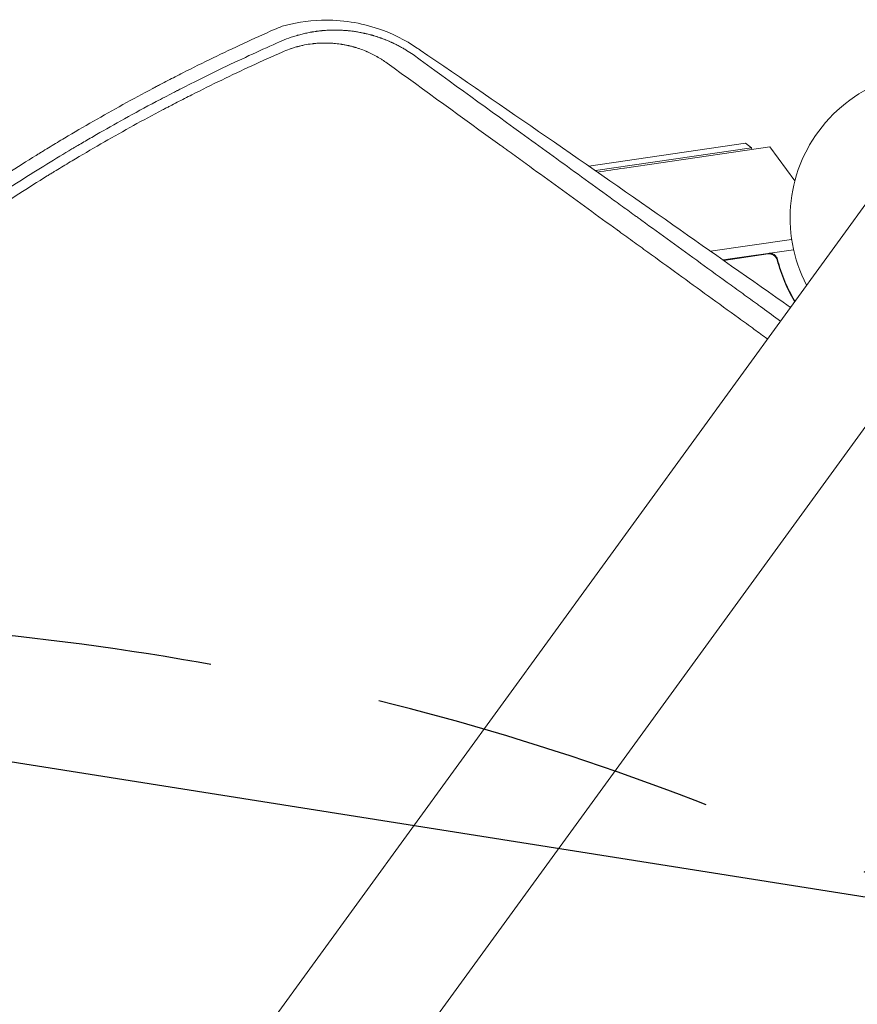
# Model space of a CAD drawing. Units: millimetres. Extents: x -7500 to 7133, y -6743 to 5013.
# Drawn here: x 349 to 658, y -2634 to -2270 of the extents above; entities that cross this region are included whole.
import ezdxf

# ---------------------------------------------------------------- set-up
doc = ezdxf.new("R2010")
doc.units = ezdxf.units.MM
doc.header["$LTSCALE"] = 20
doc.linetypes.add('HIDDEN', pattern=[9.525, 6.35, -3.175])
for name, color, linetype in [('2d', 230, 'Continuous'), ('EN-Free_Space', 10, 'HIDDEN'), ('EN-Free_Space_Hatch', 10, 'HIDDEN')]:
    doc.layers.add(name, color=color, linetype=linetype)

msp = doc.modelspace()

# ---------------------------------------------------------------- hatches: boundary and pattern name
at = {"layer": 'EN-Free_Space_Hatch'}
h = msp.add_hatch(dxfattribs=at)
h.set_pattern_fill('ANSI31', color=256, scale=100)
h.set_pattern_definition([(171, (239.98, -3491.8), (-49.668, -313.59), [])])
h.paths.add_polyline_path([(-347.8, -2682.79), (-1837.8, -3765.34, 0.414214), (-2059.03, -5162.14), (-1814.45, -5498.77, 0.414214), (-417.65, -5720), (1072.34, -4637.46, 0.414214), (1293.58, -3240.65), (1049, -2904.02, 0.414214)])

# ---------------------------------------------------------------- linework, layer by layer
at = {"layer": '2d', "lineweight": 0}
for p, q in [((559.17, -2323.75), (617.01, -2315.31)), ((619.27, -2317), (561.57, -2325.42)), ((572.29, -2324.47), (626.09, -2316.63)), ((617.01, -2315.31), (619.27, -2317)), ((619.27, -2317), (619.36, -2317.61)), ((626.09, -2316.63), (635.31, -2329.19)), ((667.99, -2328.73), (32.01, -3204.08)), ((351.66, -2327.53), (351.66, -2327.53)), ((356.07, -2329.22), (356.07, -2329.22)), ((634.11, -2350.83), (604.15, -2355.2)), ((608.78, -2358.45), (634.82, -2354.66)), ((71.08, -3232.47), (707.07, -2357.12)), ((625.41, -2356.23), (609.02, -2358.62)), ((628.99, -2359.35), (628.77, -2357.86)), ((633.39, -2375.83), (633.82, -2375.77)), ((613, -2378.81), (613, -2378.81))]:
    msp.add_line(p, q, dxfattribs=at)
for centre, radius, start, end in [((687.53, -2342.92), 54, 2.6006, 207.4344), ((670.61, -2999.34), 682, 98.28911, 99.131)]:
    msp.add_arc(centre, radius, start, end, dxfattribs=at)
for points, knots in [([(445.86, -2272.04), (449.98, -2270.89), (454.89, -2269.98), (467.86, -2269.61), (474.94, -2270.77), (486.56, -2274.72), (491.34, -2277.13), (495.71, -2280.1)], [4.655963, 4.655963, 4.655963, 4.655963, 22.070977, 22.070977, 45.372211, 45.372211, 63.852905, 63.852905, 63.852905, 63.852905]), ([(442.85, -2273.27), (435.3, -2276.63), (427.78, -2280.11), (416.58, -2285.55), (411, -2288.32), (404.51, -2291.65), (401.27, -2293.33), (399.66, -2294.18), (398.85, -2294.61), (398.5, -2294.79), (398.27, -2294.91), (398.16, -2294.97), (390.6, -2298.97), (383.28, -2303.01), (372.51, -2309.2), (367.17, -2312.32), (361.03, -2316.03), (357.98, -2317.89), (356.46, -2318.83), (355.7, -2319.3), (355.37, -2319.5), (355.16, -2319.63), (355.05, -2319.7), (347.95, -2324.11), (341, -2328.58), (330.64, -2335.5), (325.48, -2339.02), (319.5, -2343.21), (316.51, -2345.33), (315.02, -2346.4), (314.38, -2346.85), (313.96, -2347.16), (313.75, -2347.31), (306.68, -2352.4), (299.95, -2357.43), (290.06, -2365.08), (285.17, -2368.94), (279.54, -2373.5), (276.75, -2375.79), (275.36, -2376.94), (274.76, -2377.43), (274.36, -2377.76), (274.17, -2377.92), (267.6, -2383.37), (261.3, -2388.79), (248.85, -2399.88), (242.71, -2405.54), (235.17, -2412.74), (233.67, -2414.18), (231.43, -2416.36), (230.68, -2417.09), (229.18, -2418.55), (225.46, -2422.22), (215.89, -2431.84), (207.31, -2440.92), (198.89, -2450.15), (195.77, -2453.63), (192.68, -2457.15), (191.99, -2457.93), (191.66, -2458.31), (190.64, -2459.47), (188.61, -2461.8), (181.22, -2470.41), (174.61, -2478.45), (168.11, -2486.65), (166.81, -2488.3), (165.19, -2490.37), (164.87, -2490.78), (164.23, -2491.61), (163.27, -2492.84), (159.78, -2497.39), (151.64, -2508.21), (144.42, -2518.35), (139.73, -2525.18)], [0, 0, 0, 0, 0.0625, 0.0625, 0.09375, 0.109375, 0.117188, 0.121094, 0.123047, 0.124023, 0.124023, 0.125, 0.125, 0.1875, 0.1875, 0.21875, 0.234375, 0.242187, 0.246094, 0.248047, 0.249023, 0.249023, 0.25, 0.25, 0.3125, 0.3125, 0.34375, 0.359375, 0.367187, 0.371094, 0.373047, 0.373047, 0.375, 0.375, 0.4375, 0.4375, 0.46875, 0.484375, 0.492187, 0.496094, 0.498047, 0.498047, 0.5, 0.5, 0.5625, 0.5625, 0.625, 0.625, 0.640625, 0.640625, 0.648437, 0.648437, 0.65625, 0.6875, 0.75, 0.75, 0.78125, 0.785156, 0.785156, 0.789063, 0.789063, 0.796875, 0.8125, 0.875, 0.875, 0.890625, 0.890625, 0.894531, 0.894531, 0.898438, 0.90625, 0.9375, 1, 1, 1, 1]), ([(444.89, -2277.79), (446.02, -2277.28), (447.18, -2276.82), (448.93, -2276.19), (449.51, -2276), (450.39, -2275.72), (450.83, -2275.58), (451.35, -2275.43), (451.6, -2275.36), (451.71, -2275.33), (451.79, -2275.3), (451.82, -2275.29), (452.48, -2275.11), (453.07, -2274.96), (453.93, -2274.76), (454.21, -2274.69), (454.77, -2274.57), (455.06, -2274.51), (455.63, -2274.39), (456.07, -2274.31), (456.51, -2274.23), (456.7, -2274.19), (456.73, -2274.19), (456.81, -2274.17), (456.93, -2274.15), (457.36, -2274.08), (457.74, -2274.02), (458.16, -2273.96), (458.37, -2273.93), (458.61, -2273.9), (458.7, -2273.89), (458.77, -2273.88), (458.8, -2273.87), (459.33, -2273.8), (459.9, -2273.74), (460.62, -2273.67), (460.7, -2273.66), (460.81, -2273.65), (460.83, -2273.65), (460.87, -2273.65), (460.92, -2273.64), (461.12, -2273.62), (461.6, -2273.59), (462.02, -2273.56), (462.45, -2273.53), (462.59, -2273.52), (462.8, -2273.51), (462.87, -2273.51), (463.02, -2273.5), (463.38, -2273.48), (463.73, -2273.47), (464.08, -2273.46), (464.16, -2273.46), (464.23, -2273.46), (464.25, -2273.46), (464.26, -2273.46), (464.27, -2273.46), (464.31, -2273.46), (464.46, -2273.45), (464.74, -2273.45), (465.03, -2273.45), (465.26, -2273.45), (465.34, -2273.45), (465.51, -2273.45), (465.6, -2273.45), (466.4, -2273.45), (466.97, -2273.47), (467.46, -2273.49), (467.52, -2273.49), (467.58, -2273.5), (467.59, -2273.5), (467.6, -2273.5), (467.62, -2273.5), (467.67, -2273.5), (467.86, -2273.51), (468.29, -2273.53), (468.84, -2273.57), (469.26, -2273.6), (469.47, -2273.61), (469.53, -2273.62), (469.66, -2273.63), (469.86, -2273.65), (470.13, -2273.67), (470.37, -2273.7), (470.49, -2273.71), (470.54, -2273.71), (470.57, -2273.72), (470.58, -2273.72), (470.6, -2273.72), (470.95, -2273.76), (471.26, -2273.79), (471.66, -2273.84), (471.78, -2273.86), (471.95, -2273.88), (472.04, -2273.89), (472.12, -2273.9), (472.16, -2273.91), (472.19, -2273.91), (472.2, -2273.91), (472.64, -2273.98), (473.13, -2274.05), (473.96, -2274.19), (474.25, -2274.24), (474.62, -2274.31), (474.71, -2274.32), (474.84, -2274.35), (475.04, -2274.39), (475.51, -2274.48), (475.89, -2274.56), (476.26, -2274.64), (476.39, -2274.67), (476.63, -2274.73), (476.76, -2274.76), (477.14, -2274.85), (477.39, -2274.91), (477.89, -2275.03), (478.14, -2275.1), (478.51, -2275.2), (478.7, -2275.25), (478.91, -2275.31), (479.02, -2275.34), (479.07, -2275.35), (479.1, -2275.36), (479.11, -2275.36), (479.12, -2275.37), (479.12, -2275.37), (479.13, -2275.37), (479.17, -2275.38), (479.25, -2275.4), (479.43, -2275.46), (479.51, -2275.48), (479.63, -2275.51), (479.69, -2275.53), (479.77, -2275.56), (479.81, -2275.57), (479.84, -2275.57), (479.85, -2275.58), (479.85, -2275.58), (479.86, -2275.58), (480.09, -2275.65), (480.44, -2275.76), (480.86, -2275.9), (481.08, -2275.97), (481.19, -2276), (481.24, -2276.02), (481.27, -2276.03), (481.28, -2276.03), (481.29, -2276.04), (481.52, -2276.11), (481.74, -2276.19), (482.09, -2276.31), (482.27, -2276.37), (482.49, -2276.45), (482.6, -2276.49), (482.65, -2276.51), (482.68, -2276.52), (482.7, -2276.53), (482.94, -2276.62), (483.29, -2276.75), (483.69, -2276.9), (483.89, -2276.98), (483.99, -2277.02), (484.04, -2277.04), (484.07, -2277.05), (484.08, -2277.06), (484.08, -2277.06), (484.09, -2277.06), (484.09, -2277.06), (484.5, -2277.23), (484.82, -2277.36), (485.16, -2277.5), (485.25, -2277.54), (485.34, -2277.59), (485.39, -2277.6), (485.42, -2277.62), (485.43, -2277.62), (485.44, -2277.63), (485.44, -2277.63), (485.44, -2277.63), (485.44, -2277.63), (485.44, -2277.63), (485.66, -2277.72), (485.99, -2277.87), (486.38, -2278.05), (486.57, -2278.14), (486.67, -2278.18), (486.71, -2278.2), (486.74, -2278.22), (486.76, -2278.22), (487.18, -2278.42), (487.6, -2278.62), (488.24, -2278.95), (488.57, -2279.12), (488.96, -2279.32), (489.16, -2279.43), (489.26, -2279.48), (489.31, -2279.51), (489.33, -2279.52), (489.34, -2279.53), (489.35, -2279.53), (489.71, -2279.73), (490.1, -2279.94), (490.72, -2280.3), (490.94, -2280.43), (491.27, -2280.63), (491.44, -2280.73), (491.64, -2280.85), (491.74, -2280.91), (491.79, -2280.94), (491.81, -2280.96), (491.82, -2280.96), (491.83, -2280.97), (492.65, -2281.47), (493.44, -2282), (494.21, -2282.54)], [0, 0, 0, 0, 0.0625, 0.0625, 0.09375, 0.09375, 0.109375, 0.117187, 0.121094, 0.123047, 0.123047, 0.125, 0.125, 0.15625, 0.15625, 0.171875, 0.171875, 0.1875, 0.1875, 0.203125, 0.210937, 0.210937, 0.212891, 0.212891, 0.214844, 0.21875, 0.234375, 0.234375, 0.242187, 0.246094, 0.248047, 0.248047, 0.25, 0.25, 0.28125, 0.28125, 0.285156, 0.285156, 0.286133, 0.286133, 0.287109, 0.289062, 0.296875, 0.3125, 0.3125, 0.320312, 0.320312, 0.324219, 0.324219, 0.328125, 0.34375, 0.34375, 0.347656, 0.348145, 0.348145, 0.348633, 0.348633, 0.349609, 0.351562, 0.359375, 0.367187, 0.367187, 0.371094, 0.371094, 0.375, 0.375, 0.40625, 0.40625, 0.410156, 0.410645, 0.410645, 0.411133, 0.411133, 0.412109, 0.414062, 0.421875, 0.4375, 0.445312, 0.445312, 0.449219, 0.449219, 0.453125, 0.460937, 0.464844, 0.466797, 0.467773, 0.467773, 0.468262, 0.468262, 0.46875, 0.484375, 0.484375, 0.492187, 0.492187, 0.496094, 0.498047, 0.499023, 0.499023, 0.5, 0.5, 0.53125, 0.53125, 0.546875, 0.546875, 0.550781, 0.550781, 0.554687, 0.5625, 0.578125, 0.578125, 0.585937, 0.585937, 0.59375, 0.59375, 0.609375, 0.609375, 0.625, 0.625, 0.632812, 0.636719, 0.638672, 0.639648, 0.640137, 0.640381, 0.640503, 0.640503, 0.640625, 0.640625, 0.648437, 0.648437, 0.652344, 0.652344, 0.654297, 0.655273, 0.655762, 0.656006, 0.656128, 0.656128, 0.65625, 0.65625, 0.671875, 0.679687, 0.683594, 0.685547, 0.686523, 0.687012, 0.687012, 0.6875, 0.6875, 0.703125, 0.703125, 0.710937, 0.714844, 0.716797, 0.717773, 0.717773, 0.71875, 0.71875, 0.734375, 0.742187, 0.746094, 0.748047, 0.749023, 0.749512, 0.749756, 0.749878, 0.749878, 0.75, 0.75, 0.765625, 0.765625, 0.773437, 0.773437, 0.777344, 0.779297, 0.780273, 0.780762, 0.781006, 0.781128, 0.781128, 0.78125, 0.78125, 0.796875, 0.804687, 0.808594, 0.810547, 0.811523, 0.811523, 0.8125, 0.8125, 0.84375, 0.84375, 0.859375, 0.867187, 0.871094, 0.873047, 0.874023, 0.874512, 0.874512, 0.875, 0.875, 0.90625, 0.90625, 0.921875, 0.921875, 0.929687, 0.933594, 0.935547, 0.936523, 0.937012, 0.937012, 0.9375, 0.9375, 1, 1, 1, 1]), ([(143.79, -2528.02), (147.35, -2522.82), (151.46, -2516.96), (160.89, -2504.03), (166.21, -2496.96), (173.71, -2487.45), (175.25, -2485.51), (177.03, -2483.29), (177.26, -2483.01), (177.48, -2482.73), (177.53, -2482.67), (177.55, -2482.65), (177.62, -2482.57), (177.75, -2482.4), (178.24, -2481.8), (179.38, -2480.39), (183.26, -2475.65), (186.74, -2471.48), (195.02, -2461.76), (200.44, -2455.63), (208.37, -2446.95), (210.98, -2444.14), (213.87, -2441.07), (214.23, -2440.68), (214.59, -2440.3), (214.65, -2440.24), (214.68, -2440.22), (214.72, -2440.17), (214.83, -2440.05), (215.13, -2439.74), (216.12, -2438.69), (218.47, -2436.23), (226.47, -2427.96), (233.88, -2420.63), (245.88, -2409.16), (251.98, -2403.54), (261.2, -2395.32), (264.28, -2392.61), (268.93, -2388.62), (271.25, -2386.63), (273.97, -2384.34), (275.34, -2383.2), (276.02, -2382.63), (276.36, -2382.35), (276.53, -2382.2), (276.61, -2382.13), (276.66, -2382.1), (276.67, -2382.08), (276.69, -2382.07), (276.69, -2382.07), (281.52, -2378.06), (287.07, -2373.55), (299.71, -2363.65), (306.81, -2358.27), (316.72, -2351.1), (318.75, -2349.64), (321.1, -2347.98), (321.36, -2347.8), (321.69, -2347.57), (321.75, -2347.52), (321.88, -2347.43), (322.07, -2347.3), (322.75, -2346.82), (324.37, -2345.68), (325.85, -2344.65), (330.74, -2341.26), (334.55, -2338.69), (345.61, -2331.34), (352.52, -2326.95), (362.13, -2321.02), (365.21, -2319.16), (368.53, -2317.19), (368.89, -2316.97), (369.44, -2316.64), (369.62, -2316.54), (369.98, -2316.32), (370.89, -2315.78), (371.82, -2315.24), (374.09, -2313.91), (375.66, -2313), (383.76, -2308.33), (391.08, -2304.25), (401.36, -2298.81), (403.48, -2297.7), (405.92, -2296.44), (406.19, -2296.3), (406.6, -2296.09), (406.73, -2296.02), (407, -2295.88), (407.66, -2295.54), (409.38, -2294.66), (410.94, -2293.87), (416.11, -2291.26), (420.08, -2289.31), (431.55, -2283.79), (438.55, -2280.59), (444.89, -2277.79)], [0, 0, 0, 0, 0.0625, 0.0625, 0.125, 0.125, 0.140625, 0.140625, 0.142578, 0.142822, 0.142822, 0.143066, 0.143066, 0.143555, 0.144531, 0.148438, 0.15625, 0.1875, 0.1875, 0.25, 0.25, 0.28125, 0.28125, 0.285156, 0.285645, 0.285645, 0.285889, 0.285889, 0.286133, 0.287109, 0.289063, 0.296875, 0.3125, 0.375, 0.375, 0.4375, 0.4375, 0.46875, 0.46875, 0.484375, 0.492188, 0.496094, 0.498047, 0.499023, 0.499512, 0.499756, 0.499878, 0.499939, 0.499939, 0.5, 0.5, 0.5625, 0.5625, 0.625, 0.625, 0.640625, 0.640625, 0.642578, 0.642578, 0.643066, 0.643066, 0.643555, 0.644531, 0.648438, 0.65625, 0.65625, 0.6875, 0.6875, 0.75, 0.75, 0.78125, 0.78125, 0.785156, 0.785156, 0.787109, 0.787109, 0.789063, 0.796875, 0.796875, 0.8125, 0.8125, 0.875, 0.875, 0.890625, 0.890625, 0.892578, 0.892578, 0.893555, 0.893555, 0.894531, 0.898438, 0.90625, 0.90625, 0.9375, 0.9375, 1, 1, 1, 1]), ([(484.63, -2285.67), (484.02, -2285.23), (483.1, -2284.6), (481.99, -2283.91), (481.43, -2283.58), (481.19, -2283.44), (481.03, -2283.35), (480.95, -2283.3), (480.21, -2282.88), (479.2, -2282.36), (478, -2281.79), (477.39, -2281.52), (477.08, -2281.39), (476.95, -2281.33), (476.86, -2281.29), (476.82, -2281.27), (476.04, -2280.95), (474.94, -2280.53), (473.63, -2280.09), (472.97, -2279.89), (472.64, -2279.79), (472.5, -2279.75), (472.41, -2279.73), (472.36, -2279.71), (471.92, -2279.59), (471.33, -2279.43), (470.63, -2279.26), (470.28, -2279.18), (470.13, -2279.15), (470.03, -2279.13), (469.98, -2279.12), (469.52, -2279.02), (468.9, -2278.9), (468.18, -2278.77), (467.82, -2278.71), (467.67, -2278.69), (467.56, -2278.67), (467.51, -2278.66), (466.61, -2278.53), (465.33, -2278.38), (463.83, -2278.28), (463.08, -2278.25), (462.7, -2278.24), (462.54, -2278.24), (462.43, -2278.24), (462.38, -2278.23), (461.88, -2278.23), (461.21, -2278.23), (460.43, -2278.25), (460.04, -2278.26), (459.87, -2278.27), (459.76, -2278.28), (459.7, -2278.28), (459.19, -2278.31), (458.5, -2278.35), (457.7, -2278.43), (457.3, -2278.47), (457.13, -2278.49), (457.02, -2278.51), (456.96, -2278.51), (455.97, -2278.64), (455.04, -2278.78), (453.66, -2279.06), (452.98, -2279.2), (452.18, -2279.4), (451.78, -2279.5), (451.61, -2279.55), (451.5, -2279.58), (451.44, -2279.59), (450.92, -2279.74), (450.22, -2279.94), (449.42, -2280.2), (449.07, -2280.32), (448.84, -2280.4), (448.73, -2280.44), (447.67, -2280.81), (446.76, -2281.17), (445.86, -2281.57)], [0, 0, 0, 0, 0.0625, 0.09375, 0.109375, 0.117188, 0.117188, 0.125, 0.125, 0.1875, 0.21875, 0.234375, 0.242188, 0.246094, 0.246094, 0.25, 0.25, 0.3125, 0.34375, 0.359375, 0.367188, 0.371094, 0.371094, 0.375, 0.375, 0.40625, 0.421875, 0.429688, 0.433594, 0.433594, 0.4375, 0.4375, 0.46875, 0.484375, 0.492188, 0.496094, 0.496094, 0.5, 0.5, 0.5625, 0.59375, 0.609375, 0.617188, 0.621094, 0.621094, 0.625, 0.625, 0.65625, 0.671875, 0.679688, 0.683594, 0.683594, 0.6875, 0.6875, 0.71875, 0.734375, 0.742188, 0.746094, 0.746094, 0.75, 0.75, 0.8125, 0.8125, 0.84375, 0.859375, 0.867188, 0.871094, 0.871094, 0.875, 0.875, 0.90625, 0.921875, 0.929688, 0.929688, 0.9375, 0.9375, 1, 1, 1, 1]), ([(445.86, -2281.57), (438.32, -2284.9), (430.86, -2288.35), (419.81, -2293.7), (414.32, -2296.42), (407.97, -2299.67), (404.81, -2301.31), (403.23, -2302.13), (402.55, -2302.49), (402.1, -2302.73), (401.88, -2302.84), (394.42, -2306.78), (387.24, -2310.72), (376.58, -2316.83), (371.27, -2319.94), (365.12, -2323.64), (362.05, -2325.51), (360.52, -2326.45), (359.87, -2326.85), (359.43, -2327.12), (359.21, -2327.26), (351.97, -2331.74), (345.05, -2336.21), (334.8, -2343.06), (329.72, -2346.52), (324.69, -2350.05), (321.35, -2352.41), (319.68, -2353.6), (311.39, -2359.58), (304.82, -2364.48), (295.09, -2372.02), (290.25, -2375.84), (284.66, -2380.37), (281.87, -2382.65), (280.68, -2383.63), (279.89, -2384.29), (279.49, -2384.62), (272.78, -2390.2), (266.56, -2395.56), (257.36, -2403.77), (252.79, -2407.92), (247.53, -2412.82), (244.91, -2415.29), (243.61, -2416.53), (243.05, -2417.07), (242.68, -2417.42), (242.49, -2417.6), (236.41, -2423.42), (230.6, -2429.17), (222.04, -2437.95), (217.79, -2442.38), (212.91, -2447.61), (210.48, -2450.24), (209.44, -2451.38), (208.75, -2452.13), (208.4, -2452.51), (202.56, -2458.93), (197.18, -2465.06), (189.26, -2474.38), (185.34, -2479.08), (180.85, -2484.61), (178.62, -2487.39), (177.67, -2488.59), (177.04, -2489.38), (176.72, -2489.78), (166.33, -2502.91), (156.63, -2516.08), (147.34, -2529.66)], [0, 0, 0, 0, 0.0625, 0.0625, 0.09375, 0.109375, 0.117188, 0.121094, 0.123047, 0.123047, 0.125, 0.125, 0.1875, 0.1875, 0.21875, 0.234375, 0.242188, 0.246094, 0.248047, 0.248047, 0.25, 0.25, 0.3125, 0.3125, 0.34375, 0.359375, 0.359375, 0.375, 0.375, 0.4375, 0.4375, 0.46875, 0.484375, 0.492188, 0.496094, 0.496094, 0.5, 0.5, 0.5625, 0.5625, 0.59375, 0.609375, 0.617188, 0.621094, 0.623047, 0.623047, 0.625, 0.625, 0.6875, 0.6875, 0.71875, 0.734375, 0.742188, 0.746094, 0.746094, 0.75, 0.75, 0.8125, 0.8125, 0.84375, 0.859375, 0.867188, 0.871094, 0.871094, 0.875, 0.875, 1, 1, 1, 1]), ([(633.64, -2376.01), (619.18, -2365.77), (604.7, -2355.56), (559.21, -2323.69), (527.9, -2302.02), (496.5, -2280.64), (496.14, -2280.39), (495.71, -2280.1)], [100.036033, 100.036033, 100.036033, 100.036033, 120.483764, 120.483764, 164.277543, 164.277543, 164.679228, 164.679228, 164.679228, 164.679228]), ([(625.19, -2387.64), (623.57, -2386.47), (620.97, -2384.59), (617.89, -2382.35), (616.18, -2381.11), (615.33, -2380.49), (614.9, -2380.18), (614.69, -2380.03), (614.58, -2379.95), (614.53, -2379.91), (614.5, -2379.89), (614.49, -2379.88), (607.08, -2374.51), (599.65, -2369.12), (588.43, -2360.98), (584.69, -2358.27), (579.05, -2354.18), (576.23, -2352.13), (572.93, -2349.74), (571.28, -2348.54), (570.45, -2347.94), (570.04, -2347.64), (569.83, -2347.49), (569.73, -2347.42), (569.69, -2347.39), (569.66, -2347.36), (569.64, -2347.35), (562.47, -2342.15), (555.28, -2336.94), (544.45, -2329.08), (540.84, -2326.46), (535.4, -2322.51), (532.68, -2320.54), (529.5, -2318.23), (527.91, -2317.08), (527.12, -2316.5), (526.72, -2316.21), (526.52, -2316.07), (526.42, -2316), (526.38, -2315.97), (526.35, -2315.95), (526.34, -2315.93), (512.51, -2305.9), (498.59, -2295.8), (484.63, -2285.67)], [0.1926638, 0.1926638, 0.1926638, 0.1926638, 0.21875, 0.234375, 0.2421875, 0.2460938, 0.2480469, 0.2490234, 0.2495117, 0.2497559, 0.2497559, 0.25, 0.25, 0.375, 0.375, 0.4375, 0.4375, 0.46875, 0.484375, 0.4921875, 0.4960938, 0.4980469, 0.4990234, 0.4995117, 0.4997559, 0.4997559, 0.5, 0.5, 0.625, 0.625, 0.6875, 0.6875, 0.71875, 0.734375, 0.7421875, 0.7460938, 0.7480469, 0.7490234, 0.7495117, 0.7497559, 0.7497559, 0.75, 0.75, 1, 1, 1, 1]), ([(494.21, -2282.54), (508.44, -2292.86), (522.63, -2303.16), (543.79, -2318.5), (550.82, -2323.6), (561.32, -2331.22), (564.82, -2333.75), (570.04, -2337.55), (572.65, -2339.44), (575.69, -2341.64), (577.21, -2342.75), (577.97, -2343.3), (578.3, -2343.53), (578.51, -2343.69), (578.62, -2343.77), (585.75, -2348.94), (592.97, -2354.18), (604.12, -2362.26), (607.88, -2364.99), (613.61, -2369.14), (616.49, -2371.23), (619.89, -2373.7), (621.6, -2374.93), (622.45, -2375.56), (622.88, -2375.87), (623.1, -2376.02), (623.2, -2376.1), (623.26, -2376.14), (623.28, -2376.16), (623.3, -2376.17), (623.3, -2376.17), (625.48, -2377.75), (627.71, -2379.37), (630, -2381.03)], [0, 0, 0, 0, 0.25, 0.25, 0.375, 0.375, 0.4375, 0.4375, 0.46875, 0.484375, 0.4921875, 0.4960938, 0.4980469, 0.4980469, 0.5, 0.5, 0.625, 0.625, 0.6875, 0.6875, 0.71875, 0.734375, 0.7421875, 0.7460938, 0.7480469, 0.7490234, 0.7495117, 0.7497559, 0.7498779, 0.7498779, 0.75, 0.75, 0.7910042, 0.7910042, 0.7910042, 0.7910042]), ([(625.56, -2356.01), (625.74, -2355.98), (625.92, -2355.97), (626.29, -2355.98), (626.47, -2356.01), (626.83, -2356.09), (627, -2356.15), (627.34, -2356.29), (627.5, -2356.38), (627.81, -2356.58), (627.95, -2356.69), (628.21, -2356.95), (628.33, -2357.09), (628.54, -2357.38), (628.63, -2357.54), (628.78, -2357.87), (628.85, -2358.04), (628.89, -2358.22)], [0, 0, 0, 0, 0.000547172, 0.000547172, 0.001094344, 0.001094344, 0.001641516, 0.001641516, 0.002188688, 0.002188688, 0.00273586, 0.00273586, 0.003283032, 0.003283032, 0.003830204, 0.003830204, 0.004377377, 0.004377377, 0.004377377, 0.004377377]), ([(626.42, -2356.26), (626.7, -2356.31), (626.96, -2356.4), (627.34, -2356.59), (627.46, -2356.67), (627.69, -2356.83), (627.8, -2356.92), (628.1, -2357.2), (628.28, -2357.43), (628.56, -2357.9), (628.67, -2358.16), (628.74, -2358.43)], [0.001013661, 0.001013661, 0.001013661, 0.001013661, 0.001852653, 0.001852653, 0.002272148, 0.002272148, 0.002691644, 0.002691644, 0.003530636, 0.003530636, 0.004369628, 0.004369628, 0.004369628, 0.004369628]), ([(628.74, -2358.43), (629.48, -2361.23), (630.39, -2363.86), (632.48, -2368.87), (633.67, -2371.25), (634.98, -2373.5)], [0, 0, 0, 0, 0.00859307, 0.00859307, 0.01718614, 0.01718614, 0.01718614, 0.01718614]), ([(635.19, -2373.46), (633.87, -2371.2), (632.67, -2368.8), (631.08, -2365), (630.58, -2363.69), (629.9, -2361.67), (629.68, -2360.99), (629.27, -2359.61), (629.08, -2358.92), (628.89, -2358.22)], [0, 0, 0, 0, 0.00869705, 0.00869705, 0.01304558, 0.01304558, 0.01521984, 0.01521984, 0.01739411, 0.01739411, 0.01739411, 0.01739411])]:
    msp.add_open_spline(points, degree=3, knots=knots, dxfattribs=at)
for points in [[(445.86, -2272.04), (444.84, -2272.42), (443.83, -2272.84), (442.85, -2273.27)], [(626.42, -2356.26), (626.09, -2356.19), (625.75, -2356.18), (625.41, -2356.23)], [(635.19, -2373.46), (635.23, -2373.54), (635.28, -2373.62), (635.32, -2373.71)], [(634.98, -2373.5), (635.05, -2373.63), (635.12, -2373.76), (635.17, -2373.9)]]:
    msp.add_open_spline(points, degree=3, dxfattribs=at)
at = {"layer": 'EN-Free_Space', "flags": 128}
msp.add_lwpolyline([(1049, -2904.02, 0.414214), (-347.8, -2682.79), (-1837.8, -3765.34, 0.414214), (-2059.03, -5162.14), (-1814.45, -5498.77, 0.414214), (-417.65, -5720), (1072.34, -4637.46, 0.414214), (1293.58, -3240.65)], format="xyb", close=True, dxfattribs=at)

doc.saveas('drawing.dxf')
